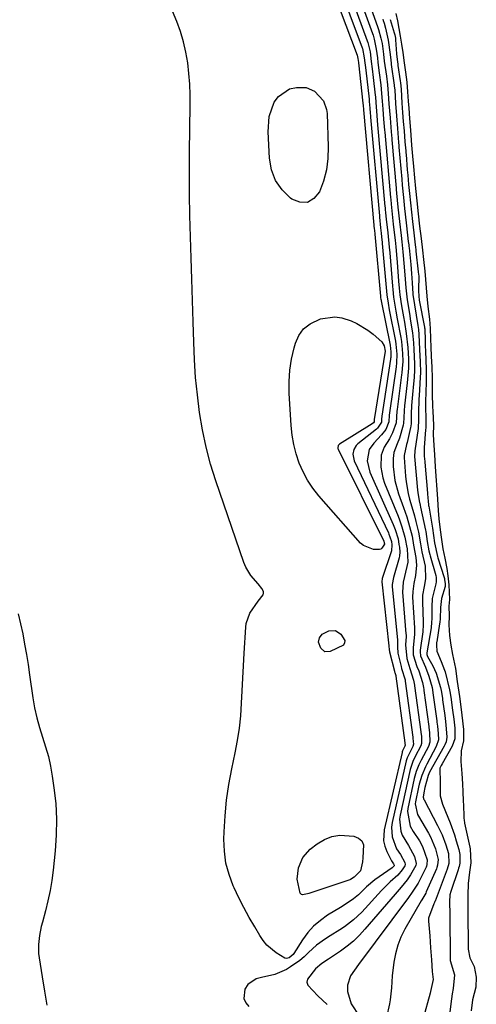
# Model space of a CAD drawing. Units: inches. Extents: x 1862580 to 1869958, y 458234 to 464717.
# Drawn here: x 1866655 to 1866805, y 462928 to 463251 of the extents above; entities that cross this region are included whole.
import ezdxf

# ---------------------------------------------------------------- set-up
doc = ezdxf.new("R2010")
doc.units = ezdxf.units.IN
doc.header["$MEASUREMENT"] = 0
doc.layers.add('7', color=7, linetype='Continuous')
doc.layers.add('8', color=7, linetype='Continuous')

msp = doc.modelspace()

# ---------------------------------------------------------------- linework, layer by layer
at = {"layer": '7', "color": 18}
for points in [[(1866756.14, 463264.87, 1644), (1866765.75, 463239.35, 1644), (1866765.98, 463238.25, 1644), (1866766.14, 463236.97, 1644), (1866766.16, 463236.77, 1644), (1866767.63, 463223.59, 1644), (1866767.65, 463223.46, 1644), (1866767.7, 463222.91, 1644), (1866767.72, 463222.54, 1644), (1866767.78, 463221.82, 1644), (1866767.82, 463221.45, 1644), (1866771.22, 463183.64, 1644), (1866771.22, 463183.59, 1644), (1866771.24, 463183.44, 1644), (1866771.34, 463182.49, 1644), (1866771.4, 463181.96, 1644), (1866771.42, 463181.73, 1644), (1866771.49, 463181.08, 1644), (1866771.52, 463180.73, 1644), (1866773.38, 463160.36, 1644), (1866773.38, 463160.29, 1644), (1866773.43, 463159.88, 1644), (1866773.51, 463159.43, 1644), (1866773.57, 463159.09, 1644), (1866773.6, 463158.92, 1644), (1866776.57, 463144.36, 1644), (1866776.8, 463142.18, 1644), (1866776.74, 463140.27, 1644), (1866776.71, 463140.02, 1644), (1866776.67, 463139.76, 1644), (1866773.86, 463121.11, 1644), (1866773.76, 463120.08, 1644), (1866773.71, 463119.09, 1644), (1866772.46, 463117.16, 1644), (1866772.12, 463116.85, 1644), (1866765.93, 463112, 1644), (1866765.39, 463111.47, 1644), (1866764.62, 463110.2, 1644), (1866764.33, 463108.7, 1644), (1866764.78, 463106.49, 1644), (1866775.97, 463082.86, 1644), (1866776.16, 463082.44, 1644), (1866776.5, 463081.57, 1644), (1866776.95, 463080, 1644), (1866777.13, 463078.93, 1644), (1866777.02, 463076.98, 1644), (1866773.97, 463067.96, 1644), (1866773.89, 463067.68, 1644), (1866773.82, 463067.11, 1644), (1866773.82, 463066.96, 1644), (1866773.83, 463066.82, 1644), (1866776.16, 463045.89, 1644), (1866776.17, 463045.72, 1644), (1866776.21, 463044.73, 1644), (1866776.34, 463043.92, 1644), (1866777.98, 463037.53, 1644), (1866778.01, 463037.41, 1644), (1866778.08, 463037.17, 1644), (1866778.39, 463036.18, 1644), (1866778.44, 463035.92, 1644), (1866781.38, 463014.16, 1644), (1866781.39, 463014.1, 1644), (1866781.42, 463013.85, 1644), (1866781.47, 463013.3, 1644), (1866781.39, 463012.99, 1644), (1866780.66, 463011.54, 1644), (1866780.52, 463011.13, 1644), (1866780.48, 463010.99, 1644), (1866774.63, 462985.61, 1644), (1866774.42, 462981.98, 1644), (1866774.81, 462980.22, 1644), (1866775.45, 462978.48, 1644), (1866776.95, 462975.43, 1644), (1866777.42, 462974.79, 1644), (1866777.69, 462974.49, 1644), (1866777.85, 462974.05, 1644), (1866777.87, 462973.89, 1644), (1866777.85, 462973.78, 1644), (1866777.26, 462973.16, 1644), (1866774.34, 462971.24, 1644), (1866771.5, 462969.21, 1644), (1866768.86, 462966.93, 1644), (1866766.16, 462964.38, 1644), (1866764.59, 462963.02, 1644), (1866761.15, 462960.71, 1644), (1866760.27, 462960.17, 1644), (1866756.08, 462957.65, 1644), (1866753.69, 462955.97, 1644), (1866751.49, 462954.1, 1644), (1866749.56, 462951.94, 1644), (1866747.82, 462949.59, 1644), (1866745.01, 462945.17, 1644), (1866744.74, 462944.8, 1644), (1866743.51, 462943.74, 1644), (1866743.02, 462943.54, 1644), (1866742.52, 462943.45, 1644), (1866742.03, 462943.54, 1644), (1866739.2, 462945.34, 1644), (1866736.2, 462947.89, 1644), (1866734.95, 462949.4, 1644), (1866733.83, 462951.03, 1644), (1866732.17, 462953.81, 1644), (1866730.37, 462956.96, 1644), (1866728.64, 462960.13, 1644), (1866727.01, 462963.37, 1644), (1866725.45, 462966.64, 1644), (1866725.14, 462967.3, 1644), (1866723.76, 462970.98, 1644), (1866722.73, 462974.74, 1644), (1866722.23, 462978.6, 1644), (1866722.09, 462982.53, 1644), (1866722.17, 462984.97, 1644), (1866722.48, 462990.16, 1644), (1866722.97, 462995.33, 1644), (1866723.74, 463000.46, 1644), (1866724.7, 463005.58, 1644), (1866725.82, 463010.8, 1644), (1866726.58, 463014.84, 1644), (1866727.2, 463018.89, 1644), (1866727.61, 463022.96, 1644), (1866727.89, 463027.06, 1644), (1866728.07, 463031.16, 1644), (1866728.27, 463035.27, 1644), (1866728.49, 463039.37, 1644), (1866728.74, 463043.48, 1644), (1866729.26, 463051.96, 1644), (1866729.41, 463053.15, 1644), (1866730.56, 463056.53, 1644), (1866733.28, 463060.52, 1644), (1866734.94, 463062.62, 1644), (1866735.08, 463063.11, 1644), (1866735.02, 463063.62, 1644), (1866734.49, 463064.67, 1644), (1866733.33, 463066.13, 1644), (1866730.9, 463068.91, 1644), (1866729.24, 463071.68, 1644), (1866728.61, 463073.19, 1644), (1866719.44, 463099.87, 1644), (1866717.73, 463105.38, 1644), (1866716.23, 463110.95, 1644), (1866715.05, 463116.6, 1644), (1866714.09, 463122.3, 1644), (1866713.39, 463128.04, 1644), (1866712.82, 463133.8, 1644), (1866712.44, 463139.57, 1644), (1866712.19, 463145.35, 1644), (1866712.01, 463152.04, 1644), (1866711.81, 463158.99, 1644), (1866711.6, 463165.94, 1644), (1866711.38, 463172.89, 1644), (1866711.15, 463179.84, 1644), (1866710.95, 463186.79, 1644), (1866710.83, 463193.75, 1644), (1866710.8, 463200.7, 1644), (1866710.84, 463207.65, 1644), (1866711.04, 463222.86, 1644), (1866711.01, 463226.37, 1644), (1866710.89, 463229.87, 1644), (1866710.61, 463233.37, 1644), (1866710.23, 463236.86, 1644), (1866709.65, 463240.31, 1644), (1866708.89, 463243.71, 1644), (1866707.86, 463247.05, 1644), (1866706.66, 463250.33, 1644), (1866704.72, 463255.05, 1644)], [(1866759.29, 463263.44, 1642), (1866767.41, 463241.73, 1642), (1866767.49, 463241.5, 1642), (1866768.09, 463238.5, 1642), (1866768.6, 463234.38, 1642), (1866769.64, 463224.92, 1642), (1866769.72, 463224.19, 1642), (1866769.82, 463223.02, 1642), (1866769.89, 463222.02, 1642), (1866770.03, 463220.3, 1642), (1866770.1, 463219.44, 1642), (1866770.14, 463219.01, 1642), (1866773.05, 463186.7, 1642), (1866773.06, 463186.57, 1642), (1866773.08, 463186.29, 1642), (1866773.44, 463182.82, 1642), (1866773.65, 463181.01, 1642), (1866773.88, 463178.74, 1642), (1866773.93, 463178.2, 1642), (1866773.98, 463177.67, 1642), (1866775.35, 463161.99, 1642), (1866775.46, 463160.83, 1642), (1866775.87, 463158.11, 1642), (1866776.27, 463155.97, 1642), (1866778.3, 463145.61, 1642), (1866778.46, 463144.71, 1642), (1866778.72, 463141.44, 1642), (1866778.65, 463138.6, 1642), (1866778.48, 463137.2, 1642), (1866776.35, 463122.23, 1642), (1866776.25, 463121.38, 1642), (1866776.16, 463119.27, 1642), (1866775.14, 463116.78, 1642), (1866773.76, 463114.93, 1642), (1866771.16, 463112.28, 1642), (1866769.73, 463110.21, 1642), (1866769.04, 463106.51, 1642), (1866769.87, 463102.79, 1642), (1866777.53, 463085.57, 1642), (1866778.17, 463084, 1642), (1866779.15, 463080.91, 1642), (1866779.44, 463079.07, 1642), (1866779.61, 463078.22, 1642), (1866779.76, 463076.53, 1642), (1866779.65, 463075.32, 1642), (1866779.52, 463074.72, 1642), (1866777.63, 463068.27, 1642), (1866777.23, 463065.94, 1642), (1866777.24, 463065.54, 1642), (1866777.26, 463065.15, 1642), (1866778.95, 463047.85, 1642), (1866778.97, 463047.42, 1642), (1866778.94, 463045.6, 1642), (1866779.11, 463043.52, 1642), (1866780.13, 463039.13, 1642), (1866780.32, 463038.44, 1642), (1866781.45, 463034.76, 1642), (1866781.51, 463034.34, 1642), (1866783.99, 463015.93, 1642), (1866784.03, 463015.64, 1642), (1866784.15, 463014.59, 1642), (1866784.2, 463013.69, 1642), (1866783.94, 463012.94, 1642), (1866782.1, 463009.2, 1642), (1866781.8, 463008.17, 1642), (1866777.22, 462988.04, 1642), (1866777.01, 462986.44, 1642), (1866777.25, 462983.29, 1642), (1866778.69, 462979.38, 1642), (1866779.93, 462977.54, 1642), (1866781.38, 462974.94, 1642), (1866781.47, 462974.22, 1642), (1866781.42, 462973.86, 1642), (1866780.51, 462972.5, 1642), (1866779.03, 462970.78, 1642), (1866776.6, 462968.56, 1642), (1866773.75, 462965.7, 1642), (1866767.24, 462958.67, 1642), (1866764.57, 462956.12, 1642), (1866761.56, 462953.87, 1642), (1866760.03, 462952.88, 1642), (1866756.95, 462950.92, 1642), (1866755.4, 462949.96, 1642), (1866752.45, 462947.86, 1642), (1866749.79, 462945.39, 1642), (1866748.4, 462944.03, 1642), (1866747, 462942.81, 1642), (1866743.95, 462940.71, 1642), (1866742.55, 462939.89, 1642), (1866738.8, 462938.19, 1642), (1866734.43, 462937.31, 1642), (1866732.7, 462936.86, 1642), (1866729.94, 462934.94, 1642), (1866728.91, 462933.48, 1642), (1866728.57, 462930.35, 1642), (1866729.23, 462928.98, 1642), (1866730.3, 462927.72, 1642)], [(1866765.59, 463260.6, 1638), (1866770.76, 463246.39, 1638), (1866770.94, 463245.87, 1638), (1866771.35, 463244.55, 1638), (1866772.02, 463241.32, 1638), (1866772.38, 463238.42, 1638), (1866772.56, 463236.9, 1638), (1866773.01, 463233.55, 1638), (1866773.47, 463229.6, 1638), (1866773.77, 463226.77, 1638), (1866773.98, 463224.27, 1638), (1866774.17, 463221.62, 1638), (1866774.43, 463218.36, 1638), (1866774.73, 463214.76, 1638), (1866774.79, 463214.1, 1638), (1866776.7, 463192.73, 1638), (1866776.76, 463192.09, 1638), (1866776.9, 463190.49, 1638), (1866777.23, 463187.23, 1638), (1866777.59, 463183.96, 1638), (1866778, 463180.36, 1638), (1866778.18, 463178.72, 1638), (1866778.42, 463176.54, 1638), (1866778.78, 463172.78, 1638), (1866778.88, 463171.52, 1638), (1866779.35, 463165.27, 1638), (1866779.53, 463163.06, 1638), (1866779.75, 463160.85, 1638), (1866780.31, 463157.25, 1638), (1866780.9, 463153.66, 1638), (1866781.21, 463151.86, 1638), (1866781.85, 463148.16, 1638), (1866782.37, 463143.6, 1638), (1866782.55, 463139.83, 1638), (1866782.57, 463136.77, 1638), (1866782.16, 463132.02, 1638), (1866781.26, 463124.43, 1638), (1866781.11, 463122.92, 1638), (1866781.02, 463120.59, 1638), (1866780.98, 463118.82, 1638), (1866780.87, 463118.13, 1638), (1866779.58, 463113.94, 1638), (1866778.82, 463112.05, 1638), (1866777.72, 463109.25, 1638), (1866777.53, 463107.27, 1638), (1866777.59, 463104.66, 1638), (1866778.09, 463100.08, 1638), (1866779.31, 463095.64, 1638), (1866780.92, 463091.22, 1638), (1866781.98, 463088.1, 1638), (1866782.91, 463084.95, 1638), (1866783.75, 463081.76, 1638), (1866784.18, 463078.85, 1638), (1866784.98, 463074.78, 1638), (1866785.21, 463072.31, 1638), (1866784.83, 463068.94, 1638), (1866784.34, 463066.29, 1638), (1866783.94, 463063.63, 1638), (1866783.93, 463061.85, 1638), (1866784.54, 463051.77, 1638), (1866784.56, 463051.13, 1638), (1866784.51, 463049.55, 1638), (1866784.09, 463045.3, 1638), (1866784.15, 463042.95, 1638), (1866785.34, 463039.15, 1638), (1866785.98, 463037.64, 1638), (1866787.16, 463033.85, 1638), (1866787.5, 463032.25, 1638), (1866787.59, 463031.61, 1638), (1866787.63, 463031.28, 1638), (1866789.2, 463019.49, 1638), (1866789.25, 463019.17, 1638), (1866789.46, 463017.54, 1638), (1866789.6, 463014.28, 1638), (1866789.11, 463012.95, 1638), (1866786.69, 463008.38, 1638), (1866785.99, 463006.96, 1638), (1866785.1, 463004.75, 1638), (1866784.64, 463003.24, 1638), (1866784.46, 463002.47, 1638), (1866782.35, 462992.62, 1638), (1866782.22, 462991.63, 1638), (1866783.15, 462986.82, 1638), (1866784.12, 462985.07, 1638), (1866786.14, 462982.04, 1638), (1866787.2, 462980.15, 1638), (1866788.64, 462975.75, 1638), (1866788.62, 462974.28, 1638), (1866788.47, 462973.68, 1638), (1866788.36, 462973.39, 1638), (1866788.24, 462973.12, 1638), (1866785.71, 462968.17, 1638), (1866783.81, 462965.16, 1638), (1866782.54, 462963.44, 1638), (1866766.21, 462941.46, 1638), (1866764.89, 462939.64, 1638), (1866763.6, 462937.8, 1638), (1866762.55, 462934.79, 1638), (1866762.63, 462932.7, 1638), (1866763.79, 462928.66, 1638), (1866766.54, 462924.49, 1638)], [(1866768.73, 463259.18, 1636), (1866772.44, 463248.73, 1636), (1866772.79, 463247.72, 1636), (1866773.54, 463244.92, 1636), (1866773.9, 463243.13, 1636), (1866774.38, 463239.67, 1636), (1866774.65, 463237.34, 1636), (1866775.31, 463232.45, 1636), (1866775.66, 463229.64, 1636), (1866775.94, 463226.82, 1636), (1866776.18, 463223.37, 1636), (1866776.52, 463218.77, 1636), (1866776.9, 463214.17, 1636), (1866777.08, 463212.07, 1636), (1866777.11, 463211.65, 1636), (1866778.53, 463195.75, 1636), (1866778.57, 463195.34, 1636), (1866778.68, 463194.1, 1636), (1866779.12, 463189.51, 1636), (1866779.63, 463184.88, 1636), (1866780.15, 463180.25, 1636), (1866780.39, 463178.14, 1636), (1866780.75, 463174.9, 1636), (1866781.2, 463170.04, 1636), (1866781.47, 463165.98, 1636), (1866781.68, 463163.08, 1636), (1866781.99, 463160.19, 1636), (1866782.13, 463159.24, 1636), (1866782.97, 463154.03, 1636), (1866783.15, 463152.91, 1636), (1866783.85, 463148.39, 1636), (1866784.17, 463145.12, 1636), (1866784.3, 463142.93, 1636), (1866784.5, 463138.25, 1636), (1866784.53, 463136.16, 1636), (1866784.41, 463133.91, 1636), (1866784.15, 463130.53, 1636), (1866784.04, 463129.41, 1636), (1866783.57, 463124.61, 1636), (1866783.45, 463121.84, 1636), (1866783.4, 463118.69, 1636), (1866783.3, 463117.83, 1636), (1866783.22, 463117.41, 1636), (1866782.1, 463112.42, 1636), (1866781.95, 463111.81, 1636), (1866781.18, 463108.2, 1636), (1866781.18, 463107.58, 1636), (1866781.58, 463101.44, 1636), (1866781.77, 463099.54, 1636), (1866782.45, 463095.8, 1636), (1866782.94, 463093.96, 1636), (1866784.01, 463090.28, 1636), (1866784.51, 463088.43, 1636), (1866784.99, 463086.58, 1636), (1866785.85, 463083.09, 1636), (1866786.46, 463079.32, 1636), (1866786.82, 463077.37, 1636), (1866786.99, 463076.69, 1636), (1866788.07, 463072.02, 1636), (1866788.16, 463067.84, 1636), (1866787.7, 463065.34, 1636), (1866787.2, 463062.51, 1636), (1866787.13, 463060.23, 1636), (1866787.35, 463053.73, 1636), (1866787.36, 463052.92, 1636), (1866787.22, 463050.5, 1636), (1866786.41, 463044.42, 1636), (1866786.37, 463043.96, 1636), (1866786.5, 463042.59, 1636), (1866788.14, 463038.86, 1636), (1866789.25, 463035.92, 1636), (1866790.3, 463032.24, 1636), (1866790.69, 463029.76, 1636), (1866791.82, 463021.27, 1636), (1866791.87, 463020.86, 1636), (1866792.03, 463019.62, 1636), (1866792.32, 463017.13, 1636), (1866792.39, 463015.05, 1636), (1866791.69, 463012.96, 1636), (1866788.63, 463007.17, 1636), (1866788.18, 463006.26, 1636), (1866786.96, 463003.45, 1636), (1866786.07, 463000.54, 1636), (1866785.84, 462999.54, 1636), (1866784.89, 462994.77, 1636), (1866784.81, 462994.16, 1636), (1866785.56, 462990.63, 1636), (1866785.84, 462990.08, 1636), (1866789.11, 462984.55, 1636), (1866789.79, 462983.31, 1636), (1866791.38, 462979.42, 1636), (1866792.28, 462975.95, 1636), (1866792.12, 462974.02, 1636), (1866791.9, 462973.27, 1636), (1866791.75, 462972.9, 1636), (1866788.39, 462965.26, 1636), (1866788.21, 462964.89, 1636), (1866786.97, 462962.72, 1636), (1866786.76, 462962.36, 1636), (1866781.4, 462953.05, 1636), (1866780.11, 462950.47, 1636), (1866779.04, 462947.82, 1636), (1866778.3, 462945.06, 1636), (1866777.77, 462942.23, 1636), (1866777.23, 462937.76, 1636), (1866777, 462933.83, 1636), (1866776.6, 462929.92, 1636), (1866776.33, 462928.64, 1636), (1866775.35, 462924.23, 1636)], [(1866774.13, 463251.07, 1634), (1866774.27, 463250.66, 1634), (1866774.55, 463249.84, 1634), (1866775.04, 463248.17, 1634), (1866775.9, 463244.24, 1634), (1866776.54, 463239.54, 1634), (1866776.75, 463237.65, 1634), (1866776.87, 463236.7, 1634), (1866776.93, 463236.23, 1634), (1866777.87, 463229.51, 1634), (1866777.91, 463229.21, 1634), (1866778.04, 463228.01, 1634), (1866778.31, 463223.49, 1634), (1866778.59, 463219.41, 1634), (1866778.92, 463215.33, 1634), (1866779.3, 463210.74, 1634), (1866779.39, 463209.72, 1634), (1866779.43, 463209.2, 1634), (1866780.36, 463198.76, 1634), (1866780.54, 463196.75, 1634), (1866780.91, 463192.72, 1634), (1866781.3, 463189.08, 1634), (1866781.82, 463184.44, 1634), (1866782.28, 463180.32, 1634), (1866782.51, 463178.27, 1634), (1866782.63, 463177.23, 1634), (1866782.69, 463176.71, 1634), (1866782.75, 463176.2, 1634), (1866783.36, 463170.8, 1634), (1866783.6, 463167.78, 1634), (1866783.75, 463164.76, 1634), (1866783.96, 463161.21, 1634), (1866784, 463160.96, 1634), (1866785.64, 463150.78, 1634), (1866785.83, 463149.5, 1634), (1866786, 463147.79, 1634), (1866786.19, 463142.95, 1634), (1866786.35, 463138.9, 1634), (1866786.46, 463135.37, 1634), (1866786.32, 463131.96, 1634), (1866786.18, 463129.45, 1634), (1866785.98, 463126.6, 1634), (1866785.83, 463122.27, 1634), (1866785.84, 463119.59, 1634), (1866785.75, 463117.54, 1634), (1866785.69, 463117.04, 1634), (1866784.67, 463109.73, 1634), (1866784.61, 463109.27, 1634), (1866784.51, 463108.37, 1634), (1866784.53, 463107.91, 1634), (1866785.5, 463096.83, 1634), (1866785.58, 463096.13, 1634), (1866786.08, 463093.33, 1634), (1866786.38, 463091.94, 1634), (1866786.53, 463091.24, 1634), (1866788.13, 463083.76, 1634), (1866788.23, 463083.28, 1634), (1866788.72, 463080.04, 1634), (1866789.25, 463076.94, 1634), (1866789.57, 463075.74, 1634), (1866789.68, 463075.35, 1634), (1866791.51, 463068.95, 1634), (1866791.66, 463068.25, 1634), (1866791.63, 463066.83, 1634), (1866791.48, 463066.13, 1634), (1866790.36, 463061.42, 1634), (1866790.18, 463058.65, 1634), (1866790.18, 463055.2, 1634), (1866790.12, 463053.23, 1634), (1866790.03, 463052.25, 1634), (1866789.96, 463051.77, 1634), (1866788.59, 463043.59, 1634), (1866788.62, 463042.99, 1634), (1866788.84, 463042.42, 1634), (1866790.58, 463039.32, 1634), (1866791.59, 463036.96, 1634), (1866793.03, 463032.25, 1634), (1866793.28, 463031.27, 1634), (1866793.68, 463028.74, 1634), (1866793.75, 463028.24, 1634), (1866794.43, 463023.05, 1634), (1866794.56, 463022.05, 1634), (1866794.81, 463020.04, 1634), (1866795.18, 463016, 1634), (1866794.87, 463014.44, 1634), (1866794.49, 463013.46, 1634), (1866794.24, 463012.98, 1634), (1866789.46, 463004.49, 1634), (1866789.01, 463003.4, 1634), (1866787.95, 462999.52, 1634), (1866787.57, 462997.7, 1634), (1866787.42, 462996.29, 1634), (1866787.62, 462995.57, 1634), (1866787.7, 462995.4, 1634), (1866792.13, 462987.08, 1634), (1866793.61, 462983.96, 1634), (1866794.78, 462980.7, 1634), (1866795.65, 462977.83, 1634), (1866795.79, 462974.54, 1634), (1866795.28, 462972.69, 1634), (1866791.26, 462962.22, 1634), (1866791.22, 462962.11, 1634), (1866791.06, 462961.79, 1634), (1866790.84, 462961.37, 1634), (1866789.17, 462956.74, 1634), (1866789.16, 462955.71, 1634), (1866789.51, 462950.92, 1634), (1866789.79, 462947, 1634), (1866790.07, 462943.08, 1634), (1866790.34, 462939.25, 1634), (1866790.64, 462936.56, 1634), (1866789.82, 462932.69, 1634), (1866789.67, 462932.1, 1634), (1866787.41, 462923.8, 1634)], [(1866776.61, 463250.97, 1632), (1866777.93, 463246.66, 1632), (1866778.08, 463246.03, 1632), (1866778.28, 463244.87, 1632), (1866778.36, 463244.32, 1632), (1866778.67, 463239.8, 1632), (1866778.97, 463237.01, 1632), (1866779.05, 463236.45, 1632), (1866779.12, 463235.89, 1632), (1866779.85, 463230.88, 1632), (1866779.93, 463230.29, 1632), (1866780.15, 463228.14, 1632), (1866780.43, 463223.61, 1632), (1866780.63, 463220.6, 1632), (1866780.86, 463217.59, 1632), (1866781.11, 463214.58, 1632), (1866781.4, 463210.98, 1632), (1866781.65, 463207.96, 1632), (1866781.7, 463207.36, 1632), (1866781.76, 463206.75, 1632), (1866782.19, 463201.79, 1632), (1866782.35, 463200, 1632), (1866782.6, 463197.01, 1632), (1866782.9, 463193.97, 1632), (1866783.23, 463190.94, 1632), (1866783.58, 463187.89, 1632), (1866783.92, 463184.85, 1632), (1866784.32, 463181.19, 1632), (1866784.67, 463178.15, 1632), (1866784.88, 463176.32, 1632), (1866784.95, 463175.71, 1632), (1866785.02, 463175.1, 1632), (1866785.79, 463168.41, 1632), (1866785.9, 463167.46, 1632), (1866785.94, 463167.04, 1632), (1866785.81, 463162.36, 1632), (1866785.93, 463160.18, 1632), (1866786.07, 463159.31, 1632), (1866786.1, 463159.1, 1632), (1866787.81, 463150.2, 1632), (1866787.83, 463150.06, 1632), (1866787.89, 463149.66, 1632), (1866787.97, 463148.17, 1632), (1866788, 463147.42, 1632), (1866788.05, 463144.14, 1632), (1866788.09, 463142.38, 1632), (1866788.2, 463139.44, 1632), (1866788.33, 463136.48, 1632), (1866788.38, 463133.59, 1632), (1866788.37, 463133.01, 1632), (1866788.2, 463128.21, 1632), (1866788.14, 463126.69, 1632), (1866788.13, 463124.14, 1632), (1866788.26, 463120.2, 1632), (1866788.26, 463118.43, 1632), (1866788.21, 463117.25, 1632), (1866788.17, 463116.67, 1632), (1866787.7, 463110.87, 1632), (1866787.69, 463110.68, 1632), (1866787.66, 463109.88, 1632), (1866787.76, 463108.04, 1632), (1866787.89, 463106.2, 1632), (1866787.9, 463106.03, 1632), (1866788.82, 463095.93, 1632), (1866788.85, 463095.48, 1632), (1866788.92, 463094.58, 1632), (1866789.01, 463093.07, 1632), (1866789.08, 463092.31, 1632), (1866789.13, 463091.94, 1632), (1866789.16, 463091.77, 1632), (1866789.19, 463091.6, 1632), (1866790.43, 463084.44, 1632), (1866791.12, 463079.65, 1632), (1866792.05, 463075.12, 1632), (1866792.19, 463074.67, 1632), (1866794.27, 463068.23, 1632), (1866794.34, 463067.96, 1632), (1866794.41, 463067.52, 1632), (1866794.55, 463066.27, 1632), (1866794.55, 463065.32, 1632), (1866793.41, 463061.37, 1632), (1866793.04, 463058.46, 1632), (1866792.93, 463054.76, 1632), (1866792.83, 463053.62, 1632), (1866792.75, 463053.05, 1632), (1866791.82, 463047.24, 1632), (1866791.79, 463047.02, 1632), (1866791.7, 463046.05, 1632), (1866791.89, 463044.16, 1632), (1866793.28, 463040.72, 1632), (1866794.4, 463037.96, 1632), (1866794.56, 463037.38, 1632), (1866796.01, 463031.47, 1632), (1866796.15, 463030.88, 1632), (1866796.47, 463029.1, 1632), (1866797.04, 463024.84, 1632), (1866797.41, 463021.88, 1632), (1866797.76, 463018.92, 1632), (1866797.77, 463015.37, 1632), (1866796.87, 463013, 1632), (1866793.57, 463007.25, 1632), (1866793.27, 463006.68, 1632), (1866792.89, 463005.82, 1632), (1866792.83, 463005.66, 1632), (1866792.89, 463003.89, 1632), (1866792.95, 463003.01, 1632), (1866792.9, 462998.72, 1632), (1866792.96, 462996.73, 1632), (1866793.71, 462994.06, 1632), (1866795.48, 462989.8, 1632), (1866796.25, 462987.89, 1632), (1866797.63, 462984, 1632), (1866798.24, 462982.03, 1632), (1866799.08, 462979.13, 1632), (1866799.42, 462977.49, 1632), (1866799.39, 462974.69, 1632), (1866799.16, 462973.57, 1632), (1866799.01, 462973.01, 1632), (1866798.84, 462972.47, 1632), (1866796.48, 462965.45, 1632), (1866796.17, 462964.29, 1632), (1866796.06, 462962.03, 1632), (1866796.08, 462957.98, 1632), (1866796.09, 462957.61, 1632), (1866796.09, 462957.42, 1632), (1866796.09, 462957.24, 1632), (1866796.24, 462944.04, 1632), (1866796.26, 462942.77, 1632), (1866797.6, 462938.09, 1632), (1866797.23, 462933.64, 1632), (1866796.91, 462931.89, 1632), (1866796.71, 462930.22, 1632), (1866795.87, 462924.25, 1632)], [(1866755.75, 463221.48, 1646), (1866755.88, 463220.25, 1646), (1866756.25, 463209.25, 1646), (1866756.12, 463205.46, 1646), (1866755.66, 463201.73, 1646), (1866754.72, 463198.1, 1646), (1866753.45, 463194.53, 1646), (1866751.57, 463192.38, 1646), (1866749.45, 463191.12, 1646), (1866747, 463191.2, 1646), (1866744.31, 463192.17, 1646), (1866743.91, 463192.48, 1646), (1866741.17, 463195.23, 1646), (1866739.02, 463198.3, 1646), (1866737.73, 463201.81, 1646), (1866737.01, 463205.63, 1646), (1866736.58, 463214.27, 1646), (1866736.96, 463219.22, 1646), (1866738.58, 463223.9, 1646), (1866739.96, 463225.84, 1646), (1866743.57, 463228.25, 1646), (1866745.83, 463228.78, 1646), (1866749.05, 463228.75, 1646), (1866751.8, 463227.55, 1646), (1866754.67, 463224.35, 1646), (1866755.75, 463221.48, 1646)], [(1866758.41, 463153.68, 1646), (1866760.75, 463153.34, 1646), (1866763.74, 463152.36, 1646), (1866765.66, 463151.44, 1646), (1866769.28, 463149.22, 1646), (1866770.98, 463147.92, 1646), (1866773.79, 463145.49, 1646), (1866774.57, 463144.09, 1646), (1866774.89, 463142.4, 1646), (1866774.89, 463142.37, 1646), (1866771.36, 463120, 1646), (1866771.33, 463119.73, 1646), (1866771.32, 463119.33, 1646), (1866771.3, 463119.27, 1646), (1866771.05, 463118.88, 1646), (1866770.7, 463118.56, 1646), (1866760.01, 463111.98, 1646), (1866759.82, 463111.83, 1646), (1866759.52, 463111.45, 1646), (1866759.37, 463110.73, 1646), (1866759.42, 463110.49, 1646), (1866759.5, 463110.26, 1646), (1866774.46, 463080.19, 1646), (1866774.65, 463079.6, 1646), (1866774.67, 463079.25, 1646), (1866774.66, 463079.2, 1646), (1866773.88, 463077.88, 1646), (1866773.52, 463077.58, 1646), (1866773.08, 463077.42, 1646), (1866771.12, 463077.45, 1646), (1866767.78, 463078.71, 1646), (1866766.86, 463079.53, 1646), (1866753.2, 463095.04, 1646), (1866751.26, 463097.51, 1646), (1866749.5, 463100.1, 1646), (1866748.04, 463102.87, 1646), (1866746.78, 463105.75, 1646), (1866745.8, 463108.75, 1646), (1866745.01, 463111.79, 1646), (1866744.49, 463114.88, 1646), (1866744.15, 463118.02, 1646), (1866743.5, 463128.67, 1646), (1866743.46, 463132.41, 1646), (1866743.67, 463136.13, 1646), (1866744.25, 463139.8, 1646), (1866745.08, 463143.45, 1646), (1866745.5, 463144.95, 1646), (1866746.66, 463147.5, 1646), (1866748.2, 463149.7, 1646), (1866750.3, 463151.36, 1646), (1866753.7, 463152.97, 1646), (1866758.41, 463153.68, 1646)], [(1866654.66, 463056.39, 1644), (1866655.46, 463053.09, 1644), (1866656.17, 463049.77, 1644), (1866656.78, 463046.42, 1644), (1866657.36, 463043.07, 1644), (1866657.9, 463039.72, 1644), (1866658.4, 463036.35, 1644), (1866659.49, 463028.8, 1644), (1866660.05, 463025.54, 1644), (1866660.75, 463022.32, 1644), (1866661.63, 463019.13, 1644), (1866662.65, 463015.98, 1644), (1866663.66, 463012.83, 1644), (1866664.55, 463009.65, 1644), (1866665.26, 463006.43, 1644), (1866665.84, 463003.17, 1644), (1866666.39, 462999.41, 1644), (1866666.96, 462994.25, 1644), (1866667.26, 462989.08, 1644), (1866667.16, 462983.91, 1644), (1866666.8, 462978.73, 1644), (1866666.12, 462972.44, 1644), (1866665.67, 462969.07, 1644), (1866665.12, 462965.71, 1644), (1866664.41, 462962.39, 1644), (1866663.6, 462959.09, 1644), (1866662.59, 462955.38, 1644), (1866662.23, 462953.94, 1644), (1866661.65, 462951.04, 1644), (1866661.3, 462948.1, 1644), (1866661.35, 462945.16, 1644), (1866661.53, 462943.7, 1644), (1866662.56, 462937.43, 1644), (1866663.3, 462932.82, 1644), (1866664.04, 462928.22, 1644)], [(1866754.27, 463049.69, 1646), (1866756.45, 463050.79, 1646), (1866758.6, 463050.87, 1646), (1866760.37, 463049.66, 1646), (1866761.72, 463047.6, 1646), (1866761.65, 463046.83, 1646), (1866761.25, 463046.14, 1646), (1866756.92, 463044.01, 1646), (1866755.14, 463043.93, 1646), (1866753.79, 463045.09, 1646), (1866753.1, 463047.12, 1646), (1866753.4, 463048.52, 1646), (1866754.27, 463049.69, 1646)], [(1866767.46, 462975.14, 1646), (1866766.86, 462972.17, 1646), (1866764.76, 462970.11, 1646), (1866763.56, 462969.38, 1646), (1866763.34, 462969.29, 1646), (1866749.89, 462964.75, 1646), (1866749.47, 462964.62, 1646), (1866747.84, 462964.29, 1646), (1866747.53, 462964.39, 1646), (1866747.1, 462964.93, 1646), (1866746.06, 462969.41, 1646), (1866746.52, 462973.17, 1646), (1866747.9, 462976.57, 1646), (1866750.36, 462979.3, 1646), (1866752.63, 462981.07, 1646), (1866755, 462982.48, 1646), (1866757.48, 462983.47, 1646), (1866760.12, 462983.84, 1646), (1866764.66, 462983.53, 1646), (1866766.15, 462982.9, 1646), (1866767.27, 462981.99, 1646), (1866767.83, 462980.66, 1646), (1866767.65, 462976.49, 1646), (1866767.46, 462975.14, 1646)]]:
    msp.add_polyline3d(points, dxfattribs=at)
at = {"layer": '8', "color": 18}
for points in [[(1866762.44, 463262.02, 1640), (1866769.08, 463244.06, 1640), (1866769.28, 463243.5, 1640), (1866769.99, 463240.42, 1640), (1866770.38, 463237.24, 1640), (1866770.7, 463234.83, 1640), (1866771.03, 463231.99, 1640), (1866771.66, 463226.26, 1640), (1866771.72, 463225.66, 1640), (1866771.88, 463223.87, 1640), (1866772.09, 463221.02, 1640), (1866772.46, 463216.55, 1640), (1866774.87, 463189.71, 1640), (1866774.89, 463189.49, 1640), (1866774.95, 463188.8, 1640), (1866775.05, 463187.66, 1640), (1866775.27, 463185.56, 1640), (1866775.77, 463181.13, 1640), (1866776.27, 463176.39, 1640), (1866776.43, 463174.6, 1640), (1866777.34, 463163.62, 1640), (1866777.43, 463162.6, 1640), (1866777.71, 463160.04, 1640), (1866778.46, 463155.52, 1640), (1866778.91, 463153.02, 1640), (1866780.06, 463146.88, 1640), (1866780.27, 463145.56, 1640), (1866780.59, 463141.59, 1640), (1866780.68, 463138.99, 1640), (1866780.53, 463136.67, 1640), (1866780.39, 463135.3, 1640), (1866780.31, 463134.62, 1640), (1866778.82, 463123.33, 1640), (1866778.75, 463122.74, 1640), (1866778.56, 463118.95, 1640), (1866777.35, 463115.61, 1640), (1866776.3, 463113.69, 1640), (1866774.55, 463110.97, 1640), (1866773.65, 463108.33, 1640), (1866773.52, 463104.39, 1640), (1866774.16, 463100.88, 1640), (1866774.74, 463099.17, 1640), (1866779.17, 463088.35, 1640), (1866779.62, 463087.19, 1640), (1866780.44, 463084.84, 1640), (1866781.41, 463081.5, 1640), (1866781.6, 463080.43, 1640), (1866781.87, 463078.63, 1640), (1866782.09, 463077.6, 1640), (1866782.32, 463073.26, 1640), (1866781.26, 463068.6, 1640), (1866780.86, 463066.7, 1640), (1866780.64, 463063.49, 1640), (1866781.74, 463049.81, 1640), (1866781.76, 463049.58, 1640), (1866781.76, 463048.89, 1640), (1866781.62, 463046.19, 1640), (1866781.99, 463041.77, 1640), (1866782.97, 463038.47, 1640), (1866784.24, 463034.65, 1640), (1866784.47, 463033.51, 1640), (1866784.54, 463033.04, 1640), (1866784.57, 463032.81, 1640), (1866786.6, 463017.71, 1640), (1866786.63, 463017.48, 1640), (1866786.78, 463016.29, 1640), (1866786.88, 463013.91, 1640), (1866786.63, 463013.17, 1640), (1866784.76, 463009.61, 1640), (1866784.02, 463008.05, 1640), (1866783.12, 463005.33, 1640), (1866779.8, 462990.37, 1640), (1866779.61, 462989.06, 1640), (1866780.06, 462985.15, 1640), (1866780.55, 462983.88, 1640), (1866782.52, 462980.45, 1640), (1866784.59, 462976.85, 1640), (1866785.08, 462974.54, 1640), (1866784.99, 462973.91, 1640), (1866783.28, 462970.91, 1640), (1866782.16, 462969.22, 1640), (1866780.21, 462966.87, 1640), (1866778.87, 462965.34, 1640), (1866778.21, 462964.57, 1640), (1866768.31, 462953.04, 1640), (1866766.47, 462951.07, 1640), (1866764.54, 462949.21, 1640), (1866762.47, 462947.51, 1640), (1866760.3, 462945.92, 1640), (1866756.36, 462943.28, 1640), (1866754.15, 462941.83, 1640), (1866752.1, 462940.1, 1640), (1866749.44, 462936.66, 1640), (1866749.26, 462935.69, 1640), (1866749.54, 462934.75, 1640), (1866752.82, 462931.27, 1640), (1866755.92, 462928.4, 1640)], [(1866778.37, 463252.98, 1630), (1866778.92, 463250.61, 1630), (1866779.4, 463248.11, 1630), (1866779.85, 463245.5, 1630), (1866780.29, 463242.96, 1630), (1866780.68, 463240.22, 1630), (1866781.14, 463236.84, 1630), (1866781.61, 463233.73, 1630), (1866781.98, 463230.44, 1630), (1866782.24, 463227.27, 1630), (1866782.48, 463224.29, 1630), (1866782.64, 463222.01, 1630), (1866782.91, 463218.58, 1630), (1866783.22, 463214.71, 1630), (1866783.61, 463209.87, 1630), (1866783.91, 463206.27, 1630), (1866784.19, 463202.86, 1630), (1866784.51, 463199.15, 1630), (1866784.85, 463195.66, 1630), (1866785.31, 463191.58, 1630), (1866785.78, 463187.36, 1630), (1866786.22, 463183.37, 1630), (1866786.68, 463179.23, 1630), (1866787.12, 463175.41, 1630), (1866787.46, 463172.38, 1630), (1866787.89, 463168.59, 1630), (1866788.17, 463165.9, 1630), (1866788.36, 463163.16, 1630), (1866788.57, 463160.44, 1630), (1866788.91, 463156.98, 1630), (1866789.43, 463152.84, 1630), (1866789.67, 463149.76, 1630), (1866789.81, 463146.54, 1630), (1866789.92, 463143.71, 1630), (1866790.02, 463140.73, 1630), (1866790.18, 463137.18, 1630), (1866790.31, 463133.62, 1630), (1866790.33, 463131.64, 1630), (1866790.31, 463128.32, 1630), (1866790.44, 463124.3, 1630), (1866790.54, 463122.75, 1630), (1866790.73, 463118.17, 1630), (1866790.7, 463114.95, 1630), (1866790.83, 463111.59, 1630), (1866791.04, 463108.38, 1630), (1866791.28, 463104.65, 1630), (1866791.53, 463101.42, 1630), (1866791.85, 463097.09, 1630), (1866792.06, 463093.92, 1630), (1866792.29, 463090.21, 1630), (1866792.51, 463087.49, 1630), (1866792.96, 463083.82, 1630), (1866793.34, 463080.71, 1630), (1866793.8, 463077.61, 1630), (1866794.43, 463074.54, 1630), (1866795.15, 463071.21, 1630), (1866795.43, 463068.84, 1630), (1866795.76, 463065.9, 1630), (1866796.05, 463061.09, 1630), (1866795.8, 463058.88, 1630), (1866795.85, 463055.7, 1630), (1866795.78, 463052.76, 1630), (1866796.05, 463049.29, 1630), (1866796.45, 463046.15, 1630), (1866797.02, 463043.01, 1630), (1866798, 463038.46, 1630), (1866798.52, 463034.21, 1630), (1866799.29, 463029.31, 1630), (1866799.76, 463025.92, 1630), (1866800.08, 463023.22, 1630), (1866800.63, 463018.45, 1630), (1866800.55, 463014.77, 1630), (1866799.81, 463011.46, 1630), (1866799.67, 463007.96, 1630), (1866800.02, 463004.03, 1630), (1866800.26, 463000.68, 1630), (1866800.4, 462998.02, 1630), (1866800.53, 462995.1, 1630), (1866800.54, 462994.62, 1630), (1866800.56, 462994.13, 1630), (1866800.68, 462989.54, 1630), (1866800.77, 462988.66, 1630), (1866800.91, 462988.01, 1630), (1866800.96, 462987.79, 1630), (1866802.69, 462979.99, 1630), (1866802.82, 462979.35, 1630), (1866803.05, 462974.85, 1630), (1866802.53, 462971.7, 1630), (1866802.08, 462968.07, 1630), (1866802.02, 462964.25, 1630), (1866801.99, 462960.86, 1630), (1866802, 462957.93, 1630), (1866802.06, 462954.5, 1630), (1866802.11, 462951.56, 1630), (1866802.17, 462946.57, 1630), (1866802.7, 462943.65, 1630), (1866804.13, 462940.86, 1630), (1866804.8, 462937.42, 1630), (1866804.65, 462934.04, 1630), (1866803.6, 462929.9, 1630), (1866803.1, 462926.33, 1630)]]:
    msp.add_polyline3d(points, dxfattribs=at)

doc.saveas('drawing.dxf')
